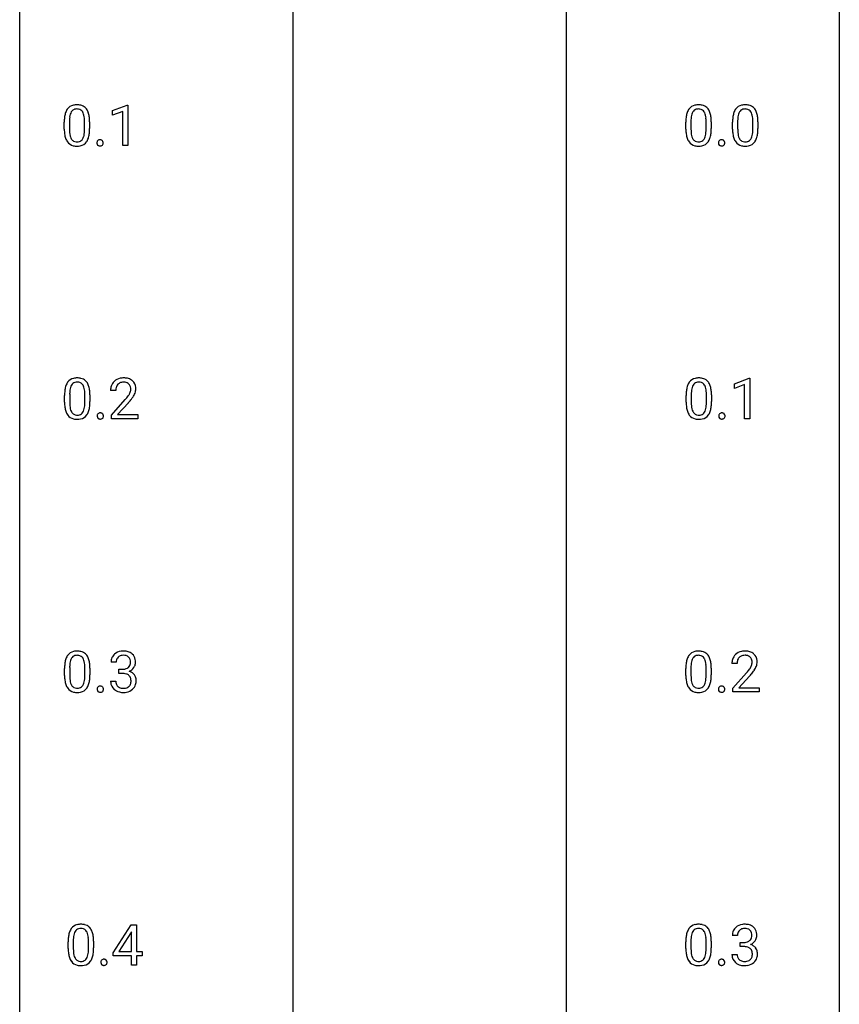
# Model space of a CAD drawing. Extents: x 3 to 27, y -3 to 219.
# Drawn here: x 3 to 27, y 162 to 191 of the extents above; entities that cross this region are included whole.
import ezdxf

# ---------------------------------------------------------------- set-up
doc = ezdxf.new("R2010")
doc.units = 0
doc.layers.add('DEFAULT_255_1_234', color=255, linetype='CONTINUOUS')
doc.layers.add('DEFAULT_255_2_778', color=255, linetype='CONTINUOUS')

msp = doc.modelspace()

# ---------------------------------------------------------------- linework, layer by layer
at = {"layer": 'DEFAULT_255_1_234'}
for p, q in [((5.474, 188.218), (5.899, 188.378)), ((5.899, 188.378), (5.923, 188.378)), ((5.923, 188.378), (5.923, 187.203)), ((5.474, 188.083), (5.474, 188.218)), ((5.773, 188.193), (5.474, 188.083)), ((5.773, 187.203), (5.773, 188.193)), ((4.073, 187.682), (4.073, 187.88)), ((4.222, 187.916), (4.222, 187.678)), ((4.662, 187.662), (4.662, 187.905)), ((4.811, 187.894), (4.811, 187.702)), ((22.132, 187.682), (22.132, 187.88)), ((22.281, 187.916), (22.281, 187.678)), ((22.722, 187.662), (22.722, 187.905)), ((22.87, 187.894), (22.87, 187.702)), ((23.489, 187.682), (23.489, 187.88)), ((23.637, 187.916), (23.637, 187.678)), ((24.078, 187.662), (24.078, 187.905)), ((24.227, 187.894), (24.227, 187.702)), ((5.923, 187.203), (5.773, 187.203)), ((23.541, 180.281), (23.967, 180.44)), ((23.541, 180.146), (23.541, 180.281)), ((23.84, 180.256), (23.541, 180.146)), ((23.84, 179.265), (23.84, 180.256)), ((23.967, 180.44), (23.99, 180.44)), ((23.99, 180.44), (23.99, 179.265)), ((4.23, 179.979), (4.23, 179.741)), ((4.67, 179.724), (4.67, 179.967)), ((5.568, 180.09), (5.42, 180.09)), ((22.289, 179.979), (22.289, 179.741)), ((22.73, 179.724), (22.73, 179.967)), ((4.081, 179.744), (4.081, 179.942)), ((4.819, 179.957), (4.819, 179.764)), ((5.442, 179.372), (5.847, 179.822)), ((5.935, 179.726), (5.621, 179.387)), ((22.14, 179.744), (22.14, 179.942)), ((22.878, 179.957), (22.878, 179.764)), ((5.442, 179.265), (5.442, 179.372)), ((6.209, 179.265), (5.442, 179.265)), ((5.621, 179.387), (6.209, 179.387)), ((6.209, 179.387), (6.209, 179.265)), ((23.99, 179.265), (23.84, 179.265)), ((4.081, 171.807), (4.081, 172.005)), ((4.23, 172.041), (4.23, 171.803)), ((4.67, 171.787), (4.67, 172.03)), ((4.819, 172.019), (4.819, 171.827)), ((5.58, 172.191), (5.431, 172.191)), ((5.658, 171.864), (5.658, 171.985)), ((5.658, 171.985), (5.77, 171.985)), ((22.132, 171.807), (22.132, 172.005)), ((22.281, 172.041), (22.281, 171.803)), ((22.722, 171.787), (22.722, 172.03)), ((22.87, 172.019), (22.87, 171.827)), ((23.62, 172.153), (23.471, 172.153)), ((5.77, 171.864), (5.658, 171.864)), ((23.494, 171.435), (23.898, 171.884)), ((23.986, 171.789), (23.673, 171.449)), ((5.421, 171.636), (5.57, 171.636)), ((23.494, 171.328), (23.494, 171.435)), ((23.673, 171.449), (24.26, 171.449)), ((24.26, 171.449), (24.26, 171.328)), ((24.26, 171.328), (23.494, 171.328)), ((5.494, 163.749), (6.017, 164.56)), ((6.017, 164.56), (6.175, 164.56)), ((6.175, 164.56), (6.175, 163.783)), ((6.008, 164.324), (5.662, 163.783)), ((6.026, 164.357), (6.008, 164.324)), ((6.026, 163.783), (6.026, 164.357)), ((23.631, 164.253), (23.482, 164.253)), ((4.187, 163.869), (4.187, 164.067)), ((4.335, 164.104), (4.335, 163.866)), ((4.776, 163.849), (4.776, 164.092)), ((4.925, 164.082), (4.925, 163.889)), ((22.132, 163.869), (22.132, 164.067)), ((22.281, 164.104), (22.281, 163.866)), ((22.722, 163.849), (22.722, 164.092)), ((22.87, 164.082), (22.87, 163.889)), ((23.71, 163.926), (23.71, 164.047)), ((23.71, 164.047), (23.821, 164.047)), ((5.494, 163.662), (5.494, 163.749)), ((6.026, 163.662), (5.494, 163.662)), ((5.662, 163.783), (6.026, 163.783)), ((6.026, 163.39), (6.026, 163.662)), ((6.175, 163.783), (6.338, 163.783)), ((6.338, 163.662), (6.175, 163.662)), ((6.175, 163.662), (6.175, 163.39)), ((6.338, 163.783), (6.338, 163.662)), ((23.472, 163.699), (23.621, 163.699)), ((23.821, 163.926), (23.71, 163.926)), ((6.175, 163.39), (6.026, 163.39))]:
    msp.add_line(p, q, dxfattribs=at)
for centre, radius, start, end in [((4.43, 188.073), 0.328, 144.5884, 148.1176), ((4.395, 188.097), 0.286, 101.6441, 144.5142), ((4.438, 187.928), 0.46, 89.5284, 102.582), ((4.439, 188.029), 0.237, 89.3807, 105.6763), ((4.446, 187.924), 0.464, 77.0438, 90.5081), ((4.443, 188.003), 0.263, 81.106, 90.2185), ((4.461, 188.091), 0.173, 30.7408, 82.4657), ((4.486, 188.088), 0.295, 48.2779, 77.4995), ((4.493, 188.101), 0.281, 36.3142, 47.6306), ((4.406, 188.043), 0.386, 18.2932, 35.6769), ((22.489, 188.073), 0.328, 144.5884, 148.1176), ((22.455, 188.097), 0.286, 101.6441, 144.5142), ((22.497, 187.928), 0.46, 89.5284, 102.582), ((22.498, 188.029), 0.237, 89.3807, 105.6763), ((22.505, 187.924), 0.464, 77.0438, 90.5081), ((22.502, 188.003), 0.263, 81.106, 90.2185), ((22.52, 188.091), 0.173, 30.7408, 82.4657), ((22.545, 188.088), 0.295, 48.2779, 77.4995), ((22.552, 188.101), 0.281, 36.3142, 47.6306), ((22.466, 188.043), 0.386, 18.2932, 35.6769), ((23.845, 188.073), 0.328, 144.5884, 148.1176), ((23.811, 188.097), 0.286, 101.6441, 144.5142), ((23.854, 187.928), 0.46, 89.5284, 102.582), ((23.855, 188.029), 0.237, 89.3807, 105.6763), ((23.862, 187.924), 0.464, 77.0438, 90.5081), ((23.858, 188.003), 0.263, 81.106, 90.2185), ((23.876, 188.091), 0.173, 30.7408, 82.4657), ((23.902, 188.088), 0.295, 48.2779, 77.4995), ((23.909, 188.101), 0.281, 36.3142, 47.6306), ((23.822, 188.043), 0.386, 18.2932, 35.6769), ((5.268, 187.885), 1.195, 173.7676, 180.2316), ((4.816, 187.936), 0.74, 164.3059, 173.9002), ((4.525, 188.02), 0.437, 148.7922, 164.5684), ((5.066, 187.921), 0.844, 172.0259, 178.0703), ((4.736, 187.968), 0.511, 163.3763, 172.1411), ((4.527, 188.032), 0.292, 149.4209, 163.6286), ((4.421, 188.096), 0.168, 105.7981, 149.7388), ((4.408, 188.057), 0.236, 24.2871, 31.3936), ((4.291, 188.007), 0.363, 12.0806, 23.8174), ((4.015, 187.946), 0.646, 4.8362, 12.2905), ((3.594, 187.908), 1.068, 359.809, 4.9408), ((4.152, 187.955), 0.654, 8.0247, 18.5605), ((3.736, 187.894), 1.075, 1.1274, 8.1718), ((23.327, 187.885), 1.195, 173.7676, 180.2316), ((22.875, 187.936), 0.74, 164.3059, 173.9002), ((22.584, 188.02), 0.437, 148.7922, 164.5684), ((23.125, 187.921), 0.844, 172.0259, 178.0703), ((22.795, 187.968), 0.511, 163.3763, 172.1411), ((22.586, 188.032), 0.292, 149.4209, 163.6286), ((22.48, 188.096), 0.168, 105.7981, 149.7388), ((22.467, 188.057), 0.236, 24.2871, 31.3936), ((22.35, 188.007), 0.363, 12.0806, 23.8174), ((22.074, 187.946), 0.646, 4.8362, 12.2905), ((21.653, 187.908), 1.068, 359.809, 4.9408), ((22.211, 187.955), 0.654, 8.0247, 18.5605), ((21.795, 187.894), 1.075, 1.1274, 8.1718), ((24.684, 187.885), 1.195, 173.7676, 180.2316), ((24.232, 187.936), 0.74, 164.3059, 173.9002), ((23.941, 188.02), 0.437, 148.7922, 164.5684), ((24.482, 187.921), 0.844, 172.0259, 178.0703), ((24.152, 187.968), 0.511, 163.3763, 172.1411), ((23.943, 188.032), 0.292, 149.4209, 163.6286), ((23.836, 188.096), 0.168, 105.7981, 149.7388), ((23.824, 188.057), 0.236, 24.2871, 31.3936), ((23.707, 188.007), 0.363, 12.0806, 23.8174), ((23.431, 187.946), 0.646, 4.8362, 12.2905), ((23.01, 187.908), 1.068, 359.809, 4.9408), ((23.568, 187.955), 0.654, 8.0247, 18.5605), ((23.151, 187.894), 1.075, 1.1274, 8.1718), ((5.369, 187.906), 1.148, 177.8632, 179.5044), ((3.586, 187.697), 1.225, 353.8442, 0.2288), ((3.412, 187.881), 1.399, 0.5424, 1.3863), ((23.428, 187.906), 1.148, 177.8632, 179.5044), ((21.646, 187.697), 1.225, 353.8442, 0.2288), ((21.471, 187.881), 1.399, 0.5424, 1.3863), ((24.785, 187.906), 1.148, 177.8632, 179.5044), ((23.002, 187.697), 1.225, 353.8442, 0.2288), ((22.828, 187.881), 1.399, 0.5424, 1.3863), ((5.425, 187.699), 1.353, 180.7449, 181.151), ((5.145, 187.689), 1.072, 180.8976, 188.0056), ((4.75, 187.632), 0.673, 187.8816, 198.2347), ((4.501, 187.548), 0.41, 197.9694, 215.2624), ((5.262, 187.675), 1.04, 179.7996, 185.246), ((4.858, 187.636), 0.634, 185.1412, 193.008), ((4.593, 187.574), 0.363, 192.7898, 205.2508), ((4.489, 187.527), 0.248, 205.8005, 211.2538), ((4.364, 187.541), 0.284, 328.6635, 343.3325), ((4.147, 187.609), 0.512, 343.0499, 351.9393), ((3.8, 187.66), 0.862, 351.8069, 357.7959), ((3.476, 187.677), 1.186, 357.5872, 359.2678), ((4.35, 187.56), 0.447, 329.2804, 344.7473), ((4.05, 187.645), 0.758, 344.4935, 353.9765), ((23.485, 187.699), 1.353, 180.7449, 181.151), ((23.205, 187.689), 1.072, 180.8976, 188.0056), ((22.809, 187.632), 0.673, 187.8816, 198.2347), ((22.56, 187.548), 0.41, 197.9694, 215.2624), ((23.321, 187.675), 1.04, 179.7996, 185.246), ((22.917, 187.636), 0.634, 185.1412, 193.008), ((22.653, 187.574), 0.363, 192.7898, 205.2508), ((22.548, 187.527), 0.248, 205.8005, 211.2538), ((22.423, 187.541), 0.284, 328.6635, 343.3325), ((22.206, 187.609), 0.512, 343.0499, 351.9393), ((21.859, 187.66), 0.862, 351.8069, 357.7959), ((21.536, 187.677), 1.186, 357.5872, 359.2678), ((22.409, 187.56), 0.447, 329.2804, 344.7473), ((22.11, 187.645), 0.758, 344.4935, 353.9765), ((24.841, 187.699), 1.353, 180.7449, 181.151), ((24.561, 187.689), 1.072, 180.8976, 188.0056), ((24.165, 187.632), 0.673, 187.8816, 198.2347), ((23.917, 187.548), 0.41, 197.9694, 215.2624), ((24.678, 187.675), 1.04, 179.7996, 185.246), ((24.274, 187.636), 0.634, 185.1412, 193.008), ((24.009, 187.574), 0.363, 192.7898, 205.2508), ((23.905, 187.527), 0.248, 205.8005, 211.2538), ((23.78, 187.541), 0.284, 328.6635, 343.3325), ((23.562, 187.609), 0.512, 343.0499, 351.9393), ((23.216, 187.66), 0.862, 351.8069, 357.7959), ((22.892, 187.677), 1.186, 357.5872, 359.2678), ((23.765, 187.56), 0.447, 329.2804, 344.7473), ((23.466, 187.645), 0.758, 344.4935, 353.9765), ((4.399, 187.479), 0.287, 215.8618, 257.2789), ((4.436, 187.492), 0.185, 210.379, 238.4008), ((4.439, 187.634), 0.447, 256.6229, 270.5104), ((4.434, 187.497), 0.188, 239.6521, 265.9794), ((4.443, 187.564), 0.256, 265.1315, 270.0603), ((4.446, 187.532), 0.224, 269.3315, 287.2178), ((4.446, 187.646), 0.459, 269.5977, 281.6734), ((4.46, 187.481), 0.171, 287.7958, 329.0809), ((4.487, 187.479), 0.288, 280.5801, 324.9173), ((4.449, 187.505), 0.334, 324.9352, 328.616), ((5.127, 187.282), 0.107, 163.5418, 180.5078), ((5.133, 187.281), 0.113, 179.9643, 183.9868), ((5.106, 187.277), 0.0861, 182.9228, 222.5983), ((5.108, 187.287), 0.0871, 138.1647, 163.2316), ((5.096, 187.296), 0.0724, 105.6856, 137.8495), ((5.093, 187.265), 0.0679, 222.6244, 239.2478), ((5.101, 187.28), 0.085, 239.7588, 259.3114), ((5.108, 187.258), 0.113, 92.6088, 106.1991), ((5.11, 187.328), 0.134, 259.0491, 270.418), ((5.111, 187.218), 0.152, 89.9661, 93.0733), ((5.112, 187.241), 0.13, 78.4379, 90.4312), ((5.112, 187.35), 0.156, 269.9524, 273.5464), ((5.115, 187.309), 0.115, 273.1293, 286.3135), ((5.122, 187.286), 0.0841, 56.8961, 78.736), ((5.127, 187.271), 0.0755, 285.8515, 315.9415), ((5.128, 187.297), 0.0714, 42.65, 56.3125), ((5.116, 187.285), 0.0888, 3.8143, 42.6366), ((5.121, 187.277), 0.0834, 316.0805, 340.3842), ((5.11, 187.28), 0.095, 340.9376, 0.5751), ((5.087, 187.281), 0.118, 359.9477, 4.8306), ((22.458, 187.479), 0.287, 215.8618, 257.2789), ((22.496, 187.492), 0.185, 210.379, 238.4008), ((22.498, 187.634), 0.447, 256.6229, 270.5104), ((22.494, 187.497), 0.188, 239.6521, 265.9794), ((22.502, 187.564), 0.256, 265.1315, 270.0603), ((22.505, 187.532), 0.224, 269.3315, 287.2178), ((22.506, 187.646), 0.459, 269.5977, 281.6734), ((22.519, 187.481), 0.171, 287.7958, 329.0809), ((22.546, 187.479), 0.288, 280.5801, 324.9173), ((22.508, 187.505), 0.334, 324.9352, 328.616), ((23.186, 187.282), 0.107, 163.5418, 180.5078), ((23.192, 187.281), 0.113, 179.9643, 183.9868), ((23.165, 187.277), 0.0861, 182.9228, 222.5983), ((23.167, 187.287), 0.0871, 138.1647, 163.2316), ((23.156, 187.296), 0.0724, 105.6856, 137.8495), ((23.152, 187.265), 0.0679, 222.6244, 239.2478), ((23.16, 187.28), 0.085, 239.7588, 259.3114), ((23.168, 187.258), 0.113, 92.6088, 106.1991), ((23.17, 187.328), 0.134, 259.0491, 270.418), ((23.171, 187.218), 0.152, 89.9661, 93.0733), ((23.172, 187.241), 0.13, 78.4379, 90.4312), ((23.171, 187.35), 0.156, 269.9524, 273.5464), ((23.174, 187.309), 0.115, 273.1293, 286.3135), ((23.181, 187.286), 0.0841, 56.8961, 78.736), ((23.186, 187.271), 0.0755, 285.8515, 315.9415), ((23.188, 187.297), 0.0714, 42.65, 56.3125), ((23.175, 187.285), 0.0888, 3.8143, 42.6366), ((23.18, 187.277), 0.0834, 316.0805, 340.3842), ((23.169, 187.28), 0.095, 340.9376, 0.5751), ((23.146, 187.281), 0.118, 359.9477, 4.8306), ((23.815, 187.479), 0.287, 215.8618, 257.2789), ((23.852, 187.492), 0.185, 210.379, 238.4008), ((23.855, 187.634), 0.447, 256.6229, 270.5104), ((23.85, 187.497), 0.188, 239.6521, 265.9794), ((23.859, 187.564), 0.256, 265.1315, 270.0603), ((23.862, 187.532), 0.224, 269.3315, 287.2178), ((23.862, 187.646), 0.459, 269.5977, 281.6734), ((23.875, 187.481), 0.171, 287.7958, 329.0809), ((23.902, 187.479), 0.288, 280.5801, 324.9173), ((23.865, 187.505), 0.334, 324.9352, 328.616), ((4.533, 180.082), 0.437, 148.7922, 164.5684), ((4.438, 180.135), 0.328, 144.5884, 148.1176), ((4.403, 180.159), 0.286, 101.6441, 144.5142), ((4.429, 180.158), 0.168, 105.7981, 149.7388), ((4.446, 179.99), 0.46, 89.5284, 102.582), ((4.447, 180.091), 0.237, 89.3807, 105.6763), ((4.454, 179.987), 0.464, 77.0438, 90.5081), ((4.451, 180.066), 0.263, 81.106, 90.2185), ((4.469, 180.154), 0.173, 30.7408, 82.4657), ((4.494, 180.151), 0.295, 48.2779, 77.4995), ((4.501, 180.164), 0.281, 36.3142, 47.6306), ((4.414, 180.105), 0.386, 18.2932, 35.6769), ((5.747, 180.116), 0.324, 133.4541, 162.947), ((5.764, 180.097), 0.35, 100.7869, 133.4384), ((5.78, 180.122), 0.208, 136.1757, 166.3675), ((5.768, 180.132), 0.192, 129.7279, 135.7542), ((5.775, 180.119), 0.207, 102.1739, 129.2062), ((5.799, 179.942), 0.508, 89.6605, 101.3704), ((5.8, 180.016), 0.313, 89.5461, 102.5419), ((5.806, 179.949), 0.502, 78.2171, 90.413), ((5.803, 180.07), 0.259, 82.1602, 90.1506), ((5.816, 180.144), 0.184, 43.4415, 83.1661), ((5.841, 180.111), 0.336, 55.9268, 78.4889), ((5.809, 180.136), 0.195, 16.1715, 43.5284), ((5.861, 180.145), 0.297, 47.9292, 55.4054), ((5.871, 180.155), 0.283, 4.3348, 48.0561), ((22.592, 180.082), 0.437, 148.7922, 164.5684), ((22.497, 180.135), 0.328, 144.5884, 148.1176), ((22.463, 180.159), 0.286, 101.6441, 144.5142), ((22.488, 180.158), 0.168, 105.7981, 149.7388), ((22.505, 179.99), 0.46, 89.5284, 102.582), ((22.506, 180.091), 0.237, 89.3807, 105.6763), ((22.513, 179.987), 0.464, 77.0438, 90.5081), ((22.51, 180.066), 0.263, 81.106, 90.2185), ((22.528, 180.154), 0.173, 30.7408, 82.4657), ((22.553, 180.151), 0.295, 48.2779, 77.4995), ((22.56, 180.164), 0.281, 36.3142, 47.6306), ((22.474, 180.105), 0.386, 18.2932, 35.6769), ((5.276, 179.947), 1.195, 173.7676, 180.2316), ((4.824, 179.998), 0.74, 164.3059, 173.9002), ((5.074, 179.983), 0.844, 172.0259, 178.0703), ((5.377, 179.969), 1.148, 177.8632, 179.5044), ((4.744, 180.03), 0.511, 163.3763, 172.1411), ((4.535, 180.094), 0.292, 149.4209, 163.6286), ((4.416, 180.12), 0.236, 24.2871, 31.3936), ((4.299, 180.07), 0.363, 12.0806, 23.8174), ((4.023, 180.009), 0.646, 4.8362, 12.2905), ((3.602, 179.971), 1.068, 359.809, 4.9408), ((4.16, 180.018), 0.654, 8.0247, 18.5605), ((3.744, 179.956), 1.075, 1.1274, 8.1718), ((3.42, 179.944), 1.399, 0.5424, 1.3863), ((5.827, 180.094), 0.407, 163.2879, 180.5582), ((5.967, 180.09), 0.398, 178.4382, 180.0084), ((5.88, 180.095), 0.312, 165.9093, 178.8684), ((5.419, 180.301), 0.635, 323.8962, 328.6421), ((5.623, 180.174), 0.395, 328.8299, 331.7899), ((5.723, 180.123), 0.282, 331.4255, 352.9365), ((5.758, 180.122), 0.248, 359.4866, 15.934), ((5.737, 180.12), 0.269, 353.2249, 0.0169), ((5.533, 180.248), 0.641, 326.9135, 338.3505), ((5.804, 180.144), 0.35, 337.8914, 358.9968), ((5.762, 180.138), 0.393, 359.9252, 5.5968), ((23.335, 179.947), 1.195, 173.7676, 180.2316), ((22.883, 179.998), 0.74, 164.3059, 173.9002), ((23.436, 179.969), 1.148, 177.8632, 179.5044), ((23.133, 179.983), 0.844, 172.0259, 178.0703), ((22.803, 180.03), 0.511, 163.3763, 172.1411), ((22.594, 180.094), 0.292, 149.4209, 163.6286), ((22.475, 180.12), 0.236, 24.2871, 31.3936), ((22.358, 180.07), 0.363, 12.0806, 23.8174), ((22.082, 180.009), 0.646, 4.8362, 12.2905), ((21.661, 179.971), 1.068, 359.809, 4.9408), ((22.219, 180.018), 0.654, 8.0247, 18.5605), ((21.803, 179.956), 1.075, 1.1274, 8.1718), ((21.479, 179.944), 1.399, 0.5424, 1.3863), ((5.433, 179.762), 1.353, 180.7449, 181.151), ((5.153, 179.751), 1.072, 180.8976, 188.0056), ((5.27, 179.737), 1.04, 179.7996, 185.246), ((3.808, 179.722), 0.862, 351.8069, 357.7959), ((3.484, 179.739), 1.186, 357.5872, 359.2678), ((3.594, 179.759), 1.225, 353.8442, 0.2288), ((4.498, 181.015), 1.801, 318.5132, 320.7828), ((5.027, 180.585), 1.119, 320.7373, 323.9737), ((4.751, 180.82), 1.611, 317.2587, 319.9046), ((5.134, 180.504), 1.115, 319.6473, 327.0958), ((23.493, 179.762), 1.353, 180.7449, 181.151), ((23.213, 179.751), 1.072, 180.8976, 188.0056), ((23.329, 179.737), 1.04, 179.7996, 185.246), ((21.867, 179.722), 0.862, 351.8069, 357.7959), ((21.544, 179.739), 1.186, 357.5872, 359.2678), ((21.654, 179.759), 1.225, 353.8442, 0.2288), ((4.758, 179.694), 0.673, 187.8816, 198.2347), ((4.509, 179.61), 0.41, 197.9694, 215.2624), ((4.866, 179.699), 0.634, 185.1412, 193.008), ((4.601, 179.636), 0.363, 192.7898, 205.2508), ((4.497, 179.59), 0.248, 205.8005, 211.2538), ((4.444, 179.555), 0.185, 210.379, 238.4008), ((4.442, 179.559), 0.188, 239.6521, 265.9794), ((4.468, 179.544), 0.171, 287.7958, 329.0809), ((4.372, 179.604), 0.284, 328.6635, 343.3325), ((4.155, 179.671), 0.512, 343.0499, 351.9393), ((4.457, 179.568), 0.334, 324.9352, 328.616), ((4.358, 179.622), 0.447, 329.2804, 344.7473), ((4.058, 179.707), 0.758, 344.4935, 353.9765), ((5.116, 179.349), 0.0871, 138.1647, 163.2316), ((5.104, 179.359), 0.0724, 105.6856, 137.8495), ((5.116, 179.321), 0.113, 92.6088, 106.1991), ((5.119, 179.281), 0.152, 89.9661, 93.0733), ((5.12, 179.303), 0.13, 78.4379, 90.4312), ((5.13, 179.348), 0.0841, 56.8961, 78.736), ((5.136, 179.359), 0.0714, 42.65, 56.3125), ((5.124, 179.347), 0.0888, 3.8143, 42.6366), ((22.817, 179.694), 0.673, 187.8816, 198.2347), ((22.568, 179.61), 0.41, 197.9694, 215.2624), ((22.925, 179.699), 0.634, 185.1412, 193.008), ((22.661, 179.636), 0.363, 192.7898, 205.2508), ((22.556, 179.59), 0.248, 205.8005, 211.2538), ((22.504, 179.555), 0.185, 210.379, 238.4008), ((22.502, 179.559), 0.188, 239.6521, 265.9794), ((22.527, 179.544), 0.171, 287.7958, 329.0809), ((22.431, 179.604), 0.284, 328.6635, 343.3325), ((22.214, 179.671), 0.512, 343.0499, 351.9393), ((22.516, 179.568), 0.334, 324.9352, 328.616), ((22.417, 179.622), 0.447, 329.2804, 344.7473), ((22.118, 179.707), 0.758, 344.4935, 353.9765), ((23.175, 179.349), 0.0871, 138.1647, 163.2316), ((23.164, 179.359), 0.0724, 105.6856, 137.8495), ((23.176, 179.321), 0.113, 92.6088, 106.1991), ((23.179, 179.281), 0.152, 89.9661, 93.0733), ((23.18, 179.303), 0.13, 78.4379, 90.4312), ((23.189, 179.348), 0.0841, 56.8961, 78.736), ((23.196, 179.359), 0.0714, 42.65, 56.3125), ((23.183, 179.347), 0.0888, 3.8143, 42.6366), ((4.407, 179.542), 0.287, 215.8618, 257.2789), ((4.447, 179.697), 0.447, 256.6229, 270.5104), ((4.451, 179.627), 0.256, 265.1315, 270.0603), ((4.454, 179.594), 0.224, 269.3315, 287.2178), ((4.454, 179.709), 0.459, 269.5977, 281.6734), ((4.495, 179.542), 0.288, 280.5801, 324.9173), ((5.135, 179.344), 0.107, 163.5418, 180.5078), ((5.141, 179.343), 0.113, 179.9643, 183.9868), ((5.114, 179.34), 0.0861, 182.9228, 222.5983), ((5.101, 179.327), 0.0679, 222.6244, 239.2478), ((5.109, 179.343), 0.085, 239.7588, 259.3114), ((5.118, 179.39), 0.134, 259.0491, 270.418), ((5.12, 179.412), 0.156, 269.9524, 273.5464), ((5.123, 179.372), 0.115, 273.1293, 286.3135), ((5.135, 179.334), 0.0755, 285.8515, 315.9415), ((5.129, 179.339), 0.0834, 316.0805, 340.3842), ((5.118, 179.342), 0.095, 340.9376, 0.5751), ((5.095, 179.343), 0.118, 359.9477, 4.8306), ((22.466, 179.542), 0.287, 215.8618, 257.2789), ((22.506, 179.697), 0.447, 256.6229, 270.5104), ((22.51, 179.627), 0.256, 265.1315, 270.0603), ((22.513, 179.594), 0.224, 269.3315, 287.2178), ((22.514, 179.709), 0.459, 269.5977, 281.6734), ((22.554, 179.542), 0.288, 280.5801, 324.9173), ((23.194, 179.344), 0.107, 163.5418, 180.5078), ((23.2, 179.343), 0.113, 179.9643, 183.9868), ((23.173, 179.34), 0.0861, 182.9228, 222.5983), ((23.16, 179.327), 0.0679, 222.6244, 239.2478), ((23.168, 179.343), 0.085, 239.7588, 259.3114), ((23.178, 179.39), 0.134, 259.0491, 270.418), ((23.179, 179.412), 0.156, 269.9524, 273.5464), ((23.182, 179.372), 0.115, 273.1293, 286.3135), ((23.194, 179.334), 0.0755, 285.8515, 315.9415), ((23.188, 179.339), 0.0834, 316.0805, 340.3842), ((23.177, 179.342), 0.095, 340.9376, 0.5751), ((23.154, 179.343), 0.118, 359.9477, 4.8306), ((4.824, 172.061), 0.74, 164.3059, 173.9002), ((4.533, 172.145), 0.437, 148.7922, 164.5684), ((4.438, 172.198), 0.328, 144.5884, 148.1176), ((4.403, 172.222), 0.286, 101.6441, 144.5142), ((4.744, 172.093), 0.511, 163.3763, 172.1411), ((4.535, 172.157), 0.292, 149.4209, 163.6286), ((4.429, 172.221), 0.168, 105.7981, 149.7388), ((4.446, 172.053), 0.46, 89.5284, 102.582), ((4.447, 172.154), 0.237, 89.3807, 105.6763), ((4.454, 172.049), 0.464, 77.0438, 90.5081), ((4.451, 172.128), 0.263, 81.106, 90.2185), ((4.469, 172.216), 0.173, 30.7408, 82.4657), ((4.494, 172.213), 0.295, 48.2779, 77.4995), ((4.416, 172.182), 0.236, 24.2871, 31.3936), ((4.299, 172.132), 0.363, 12.0806, 23.8174), ((4.501, 172.226), 0.281, 36.3142, 47.6306), ((4.414, 172.168), 0.386, 18.2932, 35.6769), ((4.16, 172.08), 0.654, 8.0247, 18.5605), ((5.741, 172.195), 0.31, 155.3484, 180.7485), ((5.736, 172.192), 0.307, 131.5745, 154.4798), ((5.768, 172.16), 0.352, 96.9875, 131.9691), ((5.764, 172.204), 0.183, 133.8349, 173.5344), ((5.769, 172.198), 0.191, 103.2932, 133.5619), ((5.79, 172.035), 0.478, 89.8596, 97.7825), ((5.789, 172.118), 0.273, 89.5325, 103.5319), ((5.795, 172.009), 0.504, 78.3655, 90.4132), ((5.795, 172.091), 0.301, 76.1117, 90.7026), ((5.833, 172.229), 0.157, 13.9577, 77.6713), ((5.83, 172.175), 0.334, 56.6229, 78.6387), ((5.699, 172.19), 0.297, 359.1805, 15.0453), ((5.852, 172.213), 0.291, 47.0254, 56.0854), ((5.854, 172.217), 0.287, 10.9208, 46.7778), ((5.717, 172.185), 0.427, 359.6364, 11.6087), ((22.875, 172.061), 0.74, 164.3059, 173.9002), ((22.584, 172.145), 0.437, 148.7922, 164.5684), ((22.489, 172.198), 0.328, 144.5884, 148.1176), ((22.455, 172.222), 0.286, 101.6441, 144.5142), ((22.795, 172.093), 0.511, 163.3763, 172.1411), ((22.586, 172.157), 0.292, 149.4209, 163.6286), ((22.48, 172.221), 0.168, 105.7981, 149.7388), ((22.497, 172.053), 0.46, 89.5284, 102.582), ((22.498, 172.154), 0.237, 89.3807, 105.6763), ((22.505, 172.049), 0.464, 77.0438, 90.5081), ((22.502, 172.128), 0.263, 81.106, 90.2185), ((22.52, 172.216), 0.173, 30.7408, 82.4657), ((22.545, 172.213), 0.295, 48.2779, 77.4995), ((22.467, 172.182), 0.236, 24.2871, 31.3936), ((22.35, 172.132), 0.363, 12.0806, 23.8174), ((22.552, 172.226), 0.281, 36.3142, 47.6306), ((22.466, 172.168), 0.386, 18.2932, 35.6769), ((22.211, 172.08), 0.654, 8.0247, 18.5605), ((23.878, 172.157), 0.407, 163.2879, 180.5582), ((23.798, 172.179), 0.324, 133.4541, 162.947), ((23.816, 172.16), 0.35, 100.7869, 133.4384), ((23.831, 172.185), 0.208, 136.1757, 166.3675), ((23.819, 172.194), 0.192, 129.7279, 135.7542), ((23.827, 172.182), 0.207, 102.1739, 129.2062), ((23.85, 172.005), 0.508, 89.6605, 101.3704), ((23.851, 172.079), 0.313, 89.5461, 102.5419), ((23.857, 172.011), 0.502, 78.2171, 90.413), ((23.854, 172.132), 0.259, 82.1602, 90.1506), ((23.867, 172.206), 0.184, 43.4415, 83.1661), ((23.892, 172.173), 0.336, 55.9268, 78.4889), ((23.86, 172.198), 0.195, 16.1715, 43.5284), ((23.809, 172.185), 0.248, 359.4866, 15.934), ((23.912, 172.207), 0.297, 47.9292, 55.4054), ((23.922, 172.218), 0.283, 4.3348, 48.0561), ((23.813, 172.201), 0.393, 359.9252, 5.5968), ((5.276, 172.01), 1.195, 173.7676, 180.2316), ((5.074, 172.046), 0.844, 172.0259, 178.0703), ((5.377, 172.031), 1.148, 177.8632, 179.5044), ((4.023, 172.071), 0.646, 4.8362, 12.2905), ((3.602, 172.033), 1.068, 359.809, 4.9408), ((3.744, 172.019), 1.075, 1.1274, 8.1718), ((3.42, 172.006), 1.399, 0.5424, 1.3863), ((5.836, 172.191), 0.257, 172.5097, 180.1367), ((5.767, 172.324), 0.339, 270.492, 281.8952), ((5.791, 172.214), 0.226, 281.6692, 301.2943), ((5.808, 172.183), 0.191, 301.7833, 311.7545), ((5.817, 172.173), 0.177, 311.7324, 354.2802), ((5.851, 172.204), 0.297, 292.9802, 325.2392), ((5.745, 172.185), 0.251, 353.0938, 0.1181), ((5.836, 172.215), 0.315, 325.2334, 332.8746), ((5.901, 172.184), 0.243, 332.355, 359.7179), ((23.327, 172.01), 1.195, 173.7676, 180.2316), ((23.428, 172.031), 1.148, 177.8632, 179.5044), ((23.125, 172.046), 0.844, 172.0259, 178.0703), ((22.074, 172.071), 0.646, 4.8362, 12.2905), ((21.653, 172.033), 1.068, 359.809, 4.9408), ((21.795, 172.019), 1.075, 1.1274, 8.1718), ((21.471, 172.006), 1.399, 0.5424, 1.3863), ((23.932, 172.158), 0.312, 165.9093, 178.8684), ((24.018, 172.153), 0.398, 178.4382, 180.0084), ((23.078, 172.647), 1.119, 320.7373, 323.9737), ((23.47, 172.363), 0.635, 323.8962, 328.6421), ((23.675, 172.237), 0.395, 328.8299, 331.7899), ((23.774, 172.185), 0.282, 331.4255, 352.9365), ((23.186, 172.566), 1.115, 319.6473, 327.0958), ((23.788, 172.182), 0.269, 353.2249, 0.0169), ((23.584, 172.311), 0.641, 326.9135, 338.3505), ((23.856, 172.206), 0.35, 337.8914, 358.9968), ((5.433, 171.824), 1.353, 180.7449, 181.151), ((5.153, 171.814), 1.072, 180.8976, 188.0056), ((5.27, 171.8), 1.04, 179.7996, 185.246), ((4.866, 171.761), 0.634, 185.1412, 193.008), ((3.808, 171.785), 0.862, 351.8069, 357.7959), ((3.484, 171.802), 1.186, 357.5872, 359.2678), ((4.058, 171.77), 0.758, 344.4935, 353.9765), ((3.594, 171.822), 1.225, 353.8442, 0.2288), ((5.765, 171.408), 0.456, 84.0193, 89.3331), ((5.781, 171.544), 0.319, 71.901, 84.3554), ((5.817, 171.65), 0.207, 49.5089, 72.1836), ((5.835, 171.675), 0.176, 12.9498, 48.7551), ((5.824, 172.257), 0.357, 292.5402, 293.6925), ((5.863, 171.612), 0.331, 57.6435, 72.8625), ((5.748, 171.653), 0.265, 359.5048, 13.424), ((5.898, 171.669), 0.263, 36.7249, 57.4698), ((5.897, 171.671), 0.263, 8.0545, 36.3561), ((5.811, 171.655), 0.351, 359.8321, 8.587), ((23.485, 171.824), 1.353, 180.7449, 181.151), ((23.205, 171.814), 1.072, 180.8976, 188.0056), ((23.321, 171.8), 1.04, 179.7996, 185.246), ((22.917, 171.761), 0.634, 185.1412, 193.008), ((21.859, 171.785), 0.862, 351.8069, 357.7959), ((21.536, 171.802), 1.186, 357.5872, 359.2678), ((22.11, 171.77), 0.758, 344.4935, 353.9765), ((21.646, 171.822), 1.225, 353.8442, 0.2288), ((22.549, 173.077), 1.801, 318.5132, 320.7828), ((22.802, 172.883), 1.611, 317.2587, 319.9046), ((4.758, 171.757), 0.673, 187.8816, 198.2347), ((4.509, 171.673), 0.41, 197.9694, 215.2624), ((4.407, 171.604), 0.287, 215.8618, 257.2789), ((4.601, 171.699), 0.363, 192.7898, 205.2508), ((4.497, 171.652), 0.248, 205.8005, 211.2538), ((4.444, 171.617), 0.185, 210.379, 238.4008), ((4.442, 171.622), 0.188, 239.6521, 265.9794), ((4.451, 171.689), 0.256, 265.1315, 270.0603), ((4.454, 171.657), 0.224, 269.3315, 287.2178), ((4.468, 171.606), 0.171, 287.7958, 329.0809), ((4.495, 171.604), 0.288, 280.5801, 324.9173), ((4.372, 171.666), 0.284, 328.6635, 343.3325), ((4.155, 171.734), 0.512, 343.0499, 351.9393), ((4.457, 171.63), 0.334, 324.9352, 328.616), ((4.358, 171.685), 0.447, 329.2804, 344.7473), ((5.135, 171.407), 0.107, 163.5418, 180.5078), ((5.141, 171.406), 0.113, 179.9643, 183.9868), ((5.114, 171.402), 0.0861, 182.9228, 222.5983), ((5.116, 171.412), 0.0871, 138.1647, 163.2316), ((5.104, 171.421), 0.0724, 105.6856, 137.8495), ((5.116, 171.383), 0.113, 92.6088, 106.1991), ((5.119, 171.343), 0.152, 89.9661, 93.0733), ((5.12, 171.366), 0.13, 78.4379, 90.4312), ((5.13, 171.411), 0.0841, 56.8961, 78.736), ((5.136, 171.422), 0.0714, 42.65, 56.3125), ((5.124, 171.41), 0.0888, 3.8143, 42.6366), ((5.118, 171.405), 0.095, 340.9376, 0.5751), ((5.095, 171.406), 0.118, 359.9477, 4.8306), ((5.817, 171.636), 0.396, 179.9755, 183.2323), ((5.713, 171.623), 0.291, 181.8183, 229.6455), ((5.754, 171.67), 0.354, 229.4223, 256.8556), ((5.799, 171.634), 0.229, 179.4465, 196.2869), ((5.751, 171.621), 0.179, 196.5661, 227.7059), ((5.767, 171.639), 0.203, 227.7652, 257.8763), ((5.789, 171.733), 0.3, 257.4584, 270.4266), ((5.794, 171.762), 0.329, 269.5962, 280.8789), ((5.817, 171.648), 0.212, 280.6346, 299.8596), ((5.824, 171.669), 0.354, 279.783, 311.6256), ((5.836, 171.612), 0.171, 300.3576, 314.5518), ((5.828, 171.618), 0.182, 315.0728, 345.0431), ((5.735, 171.644), 0.278, 344.5987, 357.927), ((5.646, 171.651), 0.367, 357.4749, 0.0231), ((5.862, 171.626), 0.297, 311.636, 343.7652), ((5.773, 171.65), 0.389, 343.983, 0.5572), ((22.809, 171.757), 0.673, 187.8816, 198.2347), ((22.56, 171.673), 0.41, 197.9694, 215.2624), ((22.458, 171.604), 0.287, 215.8618, 257.2789), ((22.653, 171.699), 0.363, 192.7898, 205.2508), ((22.548, 171.652), 0.248, 205.8005, 211.2538), ((22.496, 171.617), 0.185, 210.379, 238.4008), ((22.494, 171.622), 0.188, 239.6521, 265.9794), ((22.502, 171.689), 0.256, 265.1315, 270.0603), ((22.505, 171.657), 0.224, 269.3315, 287.2178), ((22.519, 171.606), 0.171, 287.7958, 329.0809), ((22.546, 171.604), 0.288, 280.5801, 324.9173), ((22.423, 171.666), 0.284, 328.6635, 343.3325), ((22.206, 171.734), 0.512, 343.0499, 351.9393), ((22.508, 171.63), 0.334, 324.9352, 328.616), ((22.409, 171.685), 0.447, 329.2804, 344.7473), ((23.186, 171.407), 0.107, 163.5418, 180.5078), ((23.192, 171.406), 0.113, 179.9643, 183.9868), ((23.165, 171.402), 0.0861, 182.9228, 222.5983), ((23.167, 171.412), 0.0871, 138.1647, 163.2316), ((23.156, 171.421), 0.0724, 105.6856, 137.8495), ((23.168, 171.383), 0.113, 92.6088, 106.1991), ((23.171, 171.343), 0.152, 89.9661, 93.0733), ((23.172, 171.366), 0.13, 78.4379, 90.4312), ((23.181, 171.411), 0.0841, 56.8961, 78.736), ((23.188, 171.422), 0.0714, 42.65, 56.3125), ((23.175, 171.41), 0.0888, 3.8143, 42.6366), ((23.169, 171.405), 0.095, 340.9376, 0.5751), ((23.146, 171.406), 0.118, 359.9477, 4.8306), ((4.447, 171.759), 0.447, 256.6229, 270.5104), ((4.454, 171.771), 0.459, 269.5977, 281.6734), ((5.101, 171.39), 0.0679, 222.6244, 239.2478), ((5.109, 171.405), 0.085, 239.7588, 259.3114), ((5.118, 171.453), 0.134, 259.0491, 270.418), ((5.12, 171.475), 0.156, 269.9524, 273.5464), ((5.123, 171.434), 0.115, 273.1293, 286.3135), ((5.135, 171.396), 0.0755, 285.8515, 315.9415), ((5.129, 171.402), 0.0834, 316.0805, 340.3842), ((5.788, 171.808), 0.496, 256.6829, 270.4412), ((5.794, 171.812), 0.5, 269.7286, 280.3856), ((22.498, 171.759), 0.447, 256.6229, 270.5104), ((22.506, 171.771), 0.459, 269.5977, 281.6734), ((23.152, 171.39), 0.0679, 222.6244, 239.2478), ((23.16, 171.405), 0.085, 239.7588, 259.3114), ((23.17, 171.453), 0.134, 259.0491, 270.418), ((23.171, 171.475), 0.156, 269.9524, 273.5464), ((23.174, 171.434), 0.115, 273.1293, 286.3135), ((23.186, 171.396), 0.0755, 285.8515, 315.9415), ((23.18, 171.402), 0.0834, 316.0805, 340.3842), ((4.509, 164.284), 0.286, 101.6441, 144.5142), ((4.552, 164.115), 0.46, 89.5284, 102.582), ((4.56, 164.112), 0.464, 77.0438, 90.5081), ((4.6, 164.276), 0.295, 48.2779, 77.4995), ((22.455, 164.284), 0.286, 101.6441, 144.5142), ((22.497, 164.115), 0.46, 89.5284, 102.582), ((22.505, 164.112), 0.464, 77.0438, 90.5081), ((22.545, 164.276), 0.295, 48.2779, 77.4995), ((23.819, 164.223), 0.352, 96.9875, 131.9691), ((23.841, 164.098), 0.478, 89.8596, 97.7825), ((23.846, 164.072), 0.504, 78.3655, 90.4132), ((23.882, 164.238), 0.334, 56.6229, 78.6387), ((23.903, 164.275), 0.291, 47.0254, 56.0854), ((4.93, 164.123), 0.74, 164.3059, 173.9002), ((4.639, 164.207), 0.437, 148.7922, 164.5684), ((4.543, 164.26), 0.328, 144.5884, 148.1176), ((4.85, 164.155), 0.511, 163.3763, 172.1411), ((4.641, 164.219), 0.292, 149.4209, 163.6286), ((4.535, 164.283), 0.168, 105.7981, 149.7388), ((4.553, 164.216), 0.237, 89.3807, 105.6763), ((4.556, 164.191), 0.263, 81.106, 90.2185), ((4.574, 164.279), 0.173, 30.7408, 82.4657), ((4.522, 164.245), 0.236, 24.2871, 31.3936), ((4.405, 164.195), 0.363, 12.0806, 23.8174), ((4.129, 164.134), 0.646, 4.8362, 12.2905), ((4.607, 164.289), 0.281, 36.3142, 47.6306), ((4.52, 164.23), 0.386, 18.2932, 35.6769), ((4.266, 164.143), 0.654, 8.0247, 18.5605), ((3.85, 164.081), 1.075, 1.1274, 8.1718), ((22.875, 164.123), 0.74, 164.3059, 173.9002), ((22.584, 164.207), 0.437, 148.7922, 164.5684), ((22.489, 164.26), 0.328, 144.5884, 148.1176), ((22.795, 164.155), 0.511, 163.3763, 172.1411), ((22.586, 164.219), 0.292, 149.4209, 163.6286), ((22.48, 164.283), 0.168, 105.7981, 149.7388), ((22.498, 164.216), 0.237, 89.3807, 105.6763), ((22.502, 164.191), 0.263, 81.106, 90.2185), ((22.52, 164.279), 0.173, 30.7408, 82.4657), ((22.467, 164.245), 0.236, 24.2871, 31.3936), ((22.35, 164.195), 0.363, 12.0806, 23.8174), ((22.074, 164.134), 0.646, 4.8362, 12.2905), ((22.552, 164.289), 0.281, 36.3142, 47.6306), ((22.466, 164.23), 0.386, 18.2932, 35.6769), ((22.211, 164.143), 0.654, 8.0247, 18.5605), ((21.795, 164.081), 1.075, 1.1274, 8.1718), ((23.793, 164.257), 0.31, 155.3484, 180.7485), ((23.788, 164.254), 0.307, 131.5745, 154.4798), ((23.888, 164.254), 0.257, 172.5097, 180.1367), ((23.815, 164.266), 0.183, 133.8349, 173.5344), ((23.82, 164.26), 0.191, 103.2932, 133.5619), ((23.84, 164.181), 0.273, 89.5325, 103.5319), ((23.846, 164.153), 0.301, 76.1117, 90.7026), ((23.884, 164.292), 0.157, 13.9577, 77.6713), ((23.75, 164.252), 0.297, 359.1805, 15.0453), ((23.796, 164.248), 0.251, 353.0938, 0.1181), ((23.905, 164.279), 0.287, 10.9208, 46.7778), ((23.952, 164.246), 0.243, 332.355, 359.7179), ((23.769, 164.248), 0.427, 359.6364, 11.6087), ((5.382, 164.072), 1.195, 173.7676, 180.2316), ((5.483, 164.094), 1.148, 177.8632, 179.5044), ((5.18, 164.108), 0.844, 172.0259, 178.0703), ((3.708, 164.096), 1.068, 359.809, 4.9408), ((3.526, 164.069), 1.399, 0.5424, 1.3863), ((23.327, 164.072), 1.195, 173.7676, 180.2316), ((23.428, 164.094), 1.148, 177.8632, 179.5044), ((23.125, 164.108), 0.844, 172.0259, 178.0703), ((21.653, 164.096), 1.068, 359.809, 4.9408), ((21.471, 164.069), 1.399, 0.5424, 1.3863), ((23.818, 164.387), 0.339, 270.492, 281.8952), ((23.842, 164.276), 0.226, 281.6692, 301.2943), ((23.859, 164.245), 0.191, 301.7833, 311.7545), ((23.869, 164.235), 0.177, 311.7324, 354.2802), ((23.875, 164.32), 0.357, 292.5402, 293.6925), ((23.914, 163.674), 0.331, 57.6435, 72.8625), ((23.902, 164.266), 0.297, 292.9802, 325.2392), ((23.95, 163.732), 0.263, 36.7249, 57.4698), ((23.887, 164.277), 0.315, 325.2334, 332.8746), ((5.539, 163.887), 1.353, 180.7449, 181.151), ((5.259, 163.876), 1.072, 180.8976, 188.0056), ((4.863, 163.819), 0.673, 187.8816, 198.2347), ((5.376, 163.862), 1.04, 179.7996, 185.246), ((4.972, 163.824), 0.634, 185.1412, 193.008), ((4.707, 163.761), 0.363, 192.7898, 205.2508), ((4.26, 163.796), 0.512, 343.0499, 351.9393), ((3.914, 163.847), 0.862, 351.8069, 357.7959), ((3.59, 163.864), 1.186, 357.5872, 359.2678), ((4.164, 163.832), 0.758, 344.4935, 353.9765), ((3.7, 163.884), 1.225, 353.8442, 0.2288), ((23.485, 163.887), 1.353, 180.7449, 181.151), ((23.205, 163.876), 1.072, 180.8976, 188.0056), ((22.809, 163.819), 0.673, 187.8816, 198.2347), ((23.321, 163.862), 1.04, 179.7996, 185.246), ((22.917, 163.824), 0.634, 185.1412, 193.008), ((22.653, 163.761), 0.363, 192.7898, 205.2508), ((22.206, 163.796), 0.512, 343.0499, 351.9393), ((21.859, 163.847), 0.862, 351.8069, 357.7959), ((21.536, 163.864), 1.186, 357.5872, 359.2678), ((22.11, 163.832), 0.758, 344.4935, 353.9765), ((21.646, 163.884), 1.225, 353.8442, 0.2288), ((23.868, 163.699), 0.396, 179.9755, 183.2323), ((23.764, 163.686), 0.291, 181.8183, 229.6455), ((23.851, 163.697), 0.229, 179.4465, 196.2869), ((23.816, 163.471), 0.456, 84.0193, 89.3331), ((23.832, 163.607), 0.319, 71.901, 84.3554), ((23.868, 163.713), 0.207, 49.5089, 72.1836), ((23.886, 163.738), 0.176, 12.9498, 48.7551), ((23.787, 163.707), 0.278, 344.5987, 357.927), ((23.799, 163.716), 0.265, 359.5048, 13.424), ((23.697, 163.713), 0.367, 357.4749, 0.0231), ((23.948, 163.733), 0.263, 8.0545, 36.3561), ((23.825, 163.713), 0.389, 343.983, 0.5572), ((23.862, 163.718), 0.351, 359.8321, 8.587), ((4.615, 163.735), 0.41, 197.9694, 215.2624), ((4.513, 163.667), 0.287, 215.8618, 257.2789), ((4.603, 163.715), 0.248, 205.8005, 211.2538), ((4.55, 163.68), 0.185, 210.379, 238.4008), ((4.553, 163.822), 0.447, 256.6229, 270.5104), ((4.548, 163.684), 0.188, 239.6521, 265.9794), ((4.557, 163.752), 0.256, 265.1315, 270.0603), ((4.56, 163.719), 0.224, 269.3315, 287.2178), ((4.56, 163.834), 0.459, 269.5977, 281.6734), ((4.573, 163.669), 0.171, 287.7958, 329.0809), ((4.6, 163.667), 0.288, 280.5801, 324.9173), ((4.478, 163.729), 0.284, 328.6635, 343.3325), ((4.563, 163.693), 0.334, 324.9352, 328.616), ((4.463, 163.747), 0.447, 329.2804, 344.7473), ((5.241, 163.469), 0.107, 163.5418, 180.5078), ((5.247, 163.468), 0.113, 179.9643, 183.9868), ((5.22, 163.465), 0.0861, 182.9228, 222.5983), ((5.222, 163.474), 0.0871, 138.1647, 163.2316), ((5.21, 163.484), 0.0724, 105.6856, 137.8495), ((5.207, 163.452), 0.0679, 222.6244, 239.2478), ((5.215, 163.468), 0.085, 239.7588, 259.3114), ((5.222, 163.446), 0.113, 92.6088, 106.1991), ((5.224, 163.515), 0.134, 259.0491, 270.418), ((5.225, 163.406), 0.152, 89.9661, 93.0733), ((5.226, 163.428), 0.13, 78.4379, 90.4312), ((5.225, 163.537), 0.156, 269.9524, 273.5464), ((5.229, 163.497), 0.115, 273.1293, 286.3135), ((5.236, 163.473), 0.0841, 56.8961, 78.736), ((5.24, 163.459), 0.0755, 285.8515, 315.9415), ((5.242, 163.484), 0.0714, 42.65, 56.3125), ((5.229, 163.472), 0.0888, 3.8143, 42.6366), ((5.235, 163.464), 0.0834, 316.0805, 340.3842), ((5.223, 163.467), 0.095, 340.9376, 0.5751), ((5.201, 163.468), 0.118, 359.9477, 4.8306), ((22.56, 163.735), 0.41, 197.9694, 215.2624), ((22.458, 163.667), 0.287, 215.8618, 257.2789), ((22.548, 163.715), 0.248, 205.8005, 211.2538), ((22.496, 163.68), 0.185, 210.379, 238.4008), ((22.498, 163.822), 0.447, 256.6229, 270.5104), ((22.494, 163.684), 0.188, 239.6521, 265.9794), ((22.502, 163.752), 0.256, 265.1315, 270.0603), ((22.505, 163.719), 0.224, 269.3315, 287.2178), ((22.506, 163.834), 0.459, 269.5977, 281.6734), ((22.519, 163.669), 0.171, 287.7958, 329.0809), ((22.546, 163.667), 0.288, 280.5801, 324.9173), ((22.423, 163.729), 0.284, 328.6635, 343.3325), ((22.508, 163.693), 0.334, 324.9352, 328.616), ((22.409, 163.747), 0.447, 329.2804, 344.7473), ((23.186, 163.469), 0.107, 163.5418, 180.5078), ((23.192, 163.468), 0.113, 179.9643, 183.9868), ((23.165, 163.465), 0.0861, 182.9228, 222.5983), ((23.167, 163.474), 0.0871, 138.1647, 163.2316), ((23.156, 163.484), 0.0724, 105.6856, 137.8495), ((23.152, 163.452), 0.0679, 222.6244, 239.2478), ((23.16, 163.468), 0.085, 239.7588, 259.3114), ((23.168, 163.446), 0.113, 92.6088, 106.1991), ((23.17, 163.515), 0.134, 259.0491, 270.418), ((23.171, 163.406), 0.152, 89.9661, 93.0733), ((23.172, 163.428), 0.13, 78.4379, 90.4312), ((23.171, 163.537), 0.156, 269.9524, 273.5464), ((23.174, 163.497), 0.115, 273.1293, 286.3135), ((23.181, 163.473), 0.0841, 56.8961, 78.736), ((23.186, 163.459), 0.0755, 285.8515, 315.9415), ((23.188, 163.484), 0.0714, 42.65, 56.3125), ((23.175, 163.472), 0.0888, 3.8143, 42.6366), ((23.18, 163.464), 0.0834, 316.0805, 340.3842), ((23.169, 163.467), 0.095, 340.9376, 0.5751), ((23.146, 163.468), 0.118, 359.9477, 4.8306), ((23.805, 163.732), 0.354, 229.4223, 256.8556), ((23.802, 163.683), 0.179, 196.5661, 227.7059), ((23.818, 163.702), 0.203, 227.7652, 257.8763), ((23.839, 163.871), 0.496, 256.6829, 270.4412), ((23.841, 163.796), 0.3, 257.4584, 270.4266), ((23.845, 163.825), 0.329, 269.5962, 280.8789), ((23.845, 163.875), 0.5, 269.7286, 280.3856), ((23.868, 163.71), 0.212, 280.6346, 299.8596), ((23.875, 163.731), 0.354, 279.783, 311.6256), ((23.887, 163.674), 0.171, 300.3576, 314.5518), ((23.879, 163.68), 0.182, 315.0728, 345.0431), ((23.913, 163.688), 0.297, 311.636, 343.7652)]:
    msp.add_arc(centre, radius, start, end, dxfattribs=at)
at = {"layer": 'DEFAULT_255_2_778'}
for p, q in [((2.778, -1.984), (2.778, 218.678)), ((26.591, 218.678), (26.591, -1.984)), ((10.716, 203.597), (10.716, 107.024)), ((18.653, 203.597), (18.653, 130.836))]:
    msp.add_line(p, q, dxfattribs=at)

doc.saveas('drawing.dxf')
